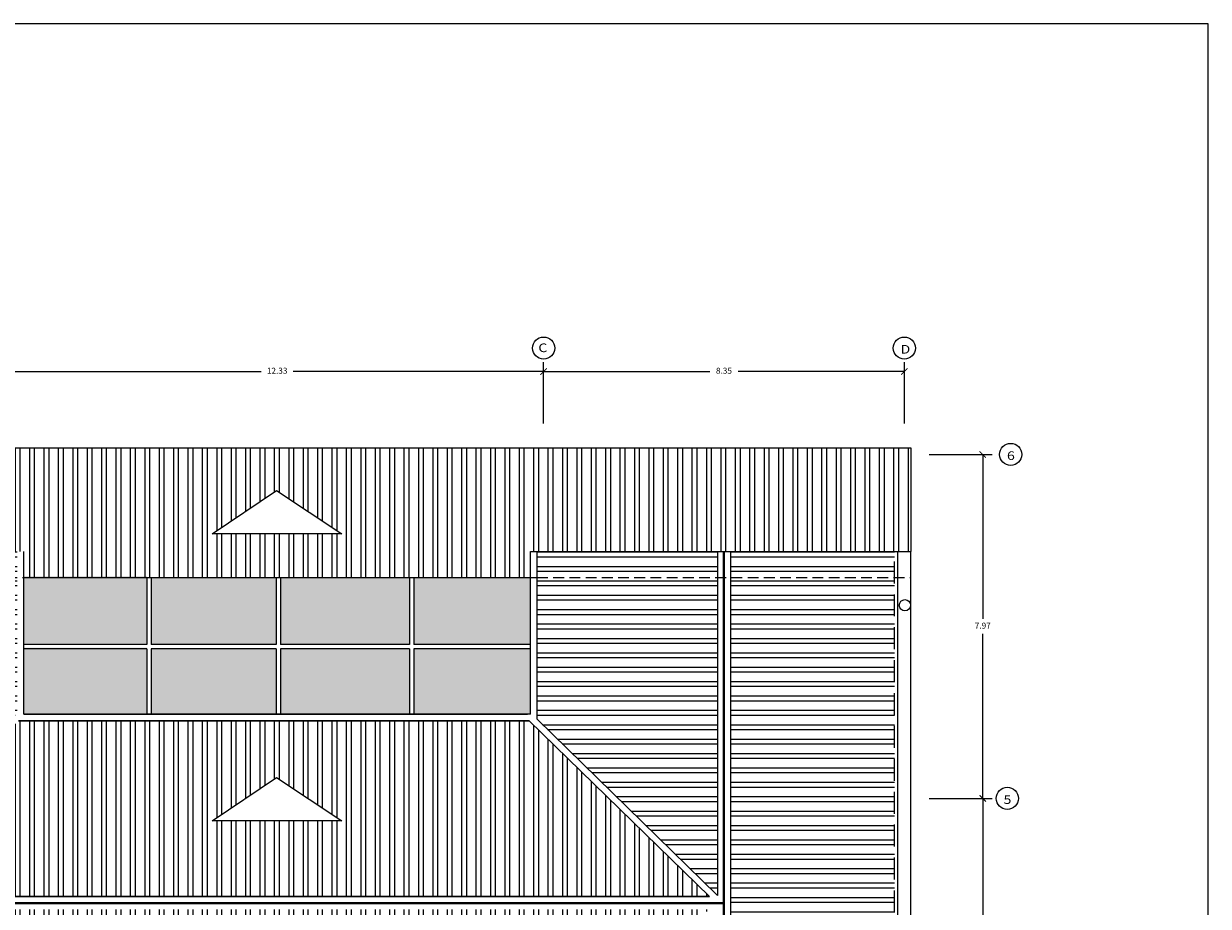
# Model space of a CAD drawing. Units: millimetres. Extents: x 681 to 958, y 318 to 396.
# Drawn here: x 741 to 768, y 376 to 396 of the extents above; entities that cross this region are included whole.
import ezdxf

# ---------------------------------------------------------------- set-up
doc = ezdxf.new("R2010")
doc.units = ezdxf.units.MM
doc.linetypes.add('DASHED2', pattern=[9.525, 6.35, -3.175])
doc.linetypes.add('RAYITAS', pattern=[0.375, 0.25, -0.125])
doc.layers.get('Defpoints').update_dxf_attribs({"color": 73, "lineweight": 0})
for name, color, linetype, lineweight in [('acbados', 253, 'Continuous', 5), ('Capa1', 1, 'Continuous', 9), ('capa7', 254, 'Continuous', 9), ('muro inca', 4, 'Continuous', 20), ('texto', 5, 'Continuous', 5)]:
    doc.layers.add(name, color=color, linetype=linetype, lineweight=lineweight)
doc.layers.add('Layer2', color=92, linetype='Continuous')
doc.layers.add('red de agua', color=134, linetype='Continuous')
doc.styles.add('STYLE1', font='arial.ttf', dxfattribs={"width": 1.2})
doc.styles.add('style4', font='stylu.ttf')
doc.styles.add('VERDANA', font='verdana.ttf')
doc.dimstyles.new('OBLICUA GRUESA', dxfattribs={"dimtxt": 0.09, "dimasz": 0.09, "dimexe": 0.22, "dimexo": 0.08, "dimgap": 0.1, "dimtad": 0, "dimtih": 1, "dimtoh": 1, "dimzin": 1, "dimdsep": 46, "dimtxsty": 'VERDANA', "dimblk": 'ARCHTICK', "dimcen": 2.5, "dimclrd": 256, "dimclre": 256, "dimclrt": 256, "dimadec": 0, "dimazin": 0, "dimtfac": 1, "dimtmove": 0, "dimatfit": 3, "dimfxl": 0, "dimlwd": 0, "dimlwe": 0, "dimarcsym": 0})
pattern_1 = [(180, (94.56516, 0), (-3e-17, -0.333375), []), (180, (94.45403, 0.11113), (-3e-17, -0.333375), [])]
pattern_2 = [(90, (94.56516, 0), (-0.333375, 3e-17), []), (90, (94.6763, 0.11113), (-0.333375, 3e-17), [])]

# ---------------------------------------------------------------- blocks, each defined once
blk = doc.blocks.new('_ARCHTICK')
at = {"color": 0, "linetype": 'ByBlock', "const_width": 0.15}
blk.add_lwpolyline([(-0.5, -0.5), (0.5, 0.5)], dxfattribs=at)
blk = doc.blocks.new('*D70')
at = {"layer": 'acbados', "lineweight": 0, "transparency": 16777216}
for p, q in [((761.799, 378.451), (763.257, 378.451)), ((763.037, 378.451), (763.037, 375.375)), ((763.037, 371.951), (763.037, 375.028)), ((761.799, 371.951), (763.257, 371.951))]:
    blk.add_line(p, q, dxfattribs=at)
at = {"layer": 'Defpoints', "color": 0, "lineweight": 5, "transparency": 16777216}
for p in [(761.719, 378.451), (763.037, 378.451), (761.719, 371.951)]:
    blk.add_point(p, dxfattribs=at)
at = {"layer": 'acbados', "lineweight": 0, "transparency": 16777216, "xscale": 0.15, "yscale": 0.15, "zscale": 0.15}
for p, rotation in [((763.037, 378.451), 90.00006276542882), ((763.037, 371.951), 270.0000627654288)]:
    blk.add_blockref('_ARCHTICK', p, dxfattribs=dict(at, rotation=rotation))
at = {"layer": 'acbados', "lineweight": 5, "transparency": 16777216, "insert": (763.037, 375.201), "char_height": 0.14, "attachment_point": 5, "style": 'style4'}
blk.add_mtext('6.50', dxfattribs=at)
blk = doc.blocks.new('*D71')
at = {"layer": 'acbados', "lineweight": 0, "transparency": 16777216}
for p, q in [((761.799, 386.419), (763.257, 386.419)), ((763.037, 386.419), (763.037, 382.61)), ((763.037, 378.451), (763.037, 382.26)), ((761.799, 378.451), (763.257, 378.451))]:
    blk.add_line(p, q, dxfattribs=at)
at = {"layer": 'Defpoints', "color": 0, "lineweight": 5, "transparency": 16777216}
for p in [(761.719, 386.419), (763.037, 386.419), (761.719, 378.451)]:
    blk.add_point(p, dxfattribs=at)
at = {"layer": 'acbados', "lineweight": 0, "transparency": 16777216, "xscale": 0.15, "yscale": 0.15, "zscale": 0.15}
for p, rotation in [((763.037, 386.419), 90.00006276542882), ((763.037, 378.451), 270.0000627654288)]:
    blk.add_blockref('_ARCHTICK', p, dxfattribs=dict(at, rotation=rotation))
at = {"layer": 'acbados', "lineweight": 5, "transparency": 16777216, "insert": (763.037, 382.435), "char_height": 0.14, "attachment_point": 5, "style": 'style4'}
blk.add_mtext('7.97', dxfattribs=at)
blk = doc.blocks.new('*D72')
at = {"layer": 'acbados', "lineweight": 0, "transparency": 16777216}
for p, q in [((752.872, 387.139), (752.872, 388.56)), ((761.222, 387.139), (761.222, 388.56)), ((752.872, 388.34), (756.718, 388.34)), ((761.222, 388.34), (757.375, 388.34))]:
    blk.add_line(p, q, dxfattribs=at)
at = {"layer": 'Defpoints', "color": 0, "lineweight": 5, "transparency": 16777216}
for p in [(752.872, 388.34), (752.872, 387.059), (761.222, 387.059)]:
    blk.add_point(p, dxfattribs=at)
at = {"layer": 'acbados', "lineweight": 0, "transparency": 16777216, "xscale": 0.15, "yscale": 0.15, "zscale": 0.15, "rotation": 180.0000000000004}
blk.add_blockref('_ARCHTICK', (752.872, 388.34), dxfattribs=at)
at = {"layer": 'acbados', "lineweight": 0, "transparency": 16777216, "xscale": 0.15, "yscale": 0.15, "zscale": 0.15}
blk.add_blockref('_ARCHTICK', (761.222, 388.34), dxfattribs=at)
at = {"layer": 'acbados', "lineweight": 5, "transparency": 16777216, "insert": (757.047, 388.34), "char_height": 0.14, "attachment_point": 5, "style": 'style4'}
blk.add_mtext('8.35', dxfattribs=at)
blk = doc.blocks.new('*D73')
at = {"layer": 'acbados', "lineweight": 0, "transparency": 16777216}
for p, q in [((740.538, 387.139), (740.538, 388.56)), ((752.872, 387.139), (752.872, 388.56)), ((740.538, 388.34), (746.332, 388.34)), ((752.872, 388.34), (747.078, 388.34))]:
    blk.add_line(p, q, dxfattribs=at)
at = {"layer": 'Defpoints', "color": 0, "lineweight": 5, "transparency": 16777216}
for p in [(740.538, 388.34), (740.538, 387.059), (752.872, 387.059)]:
    blk.add_point(p, dxfattribs=at)
at = {"layer": 'acbados', "lineweight": 0, "transparency": 16777216, "xscale": 0.15, "yscale": 0.15, "zscale": 0.15, "rotation": 180}
blk.add_blockref('_ARCHTICK', (740.538, 388.34), dxfattribs=at)
at = {"layer": 'acbados', "lineweight": 0, "transparency": 16777216, "xscale": 0.15, "yscale": 0.15, "zscale": 0.15}
blk.add_blockref('_ARCHTICK', (752.872, 388.34), dxfattribs=at)
at = {"layer": 'acbados', "lineweight": 5, "transparency": 16777216, "insert": (746.705, 388.34), "char_height": 0.14, "attachment_point": 5, "style": 'style4'}
blk.add_mtext('12.33', dxfattribs=at)

msp = doc.modelspace()

# ---------------------------------------------------------------- hatches: boundary and pattern name
at = {"lineweight": 5}
h = msp.add_hatch(color=250, dxfattribs=at)
h.set_gradient(color1=(36, 36, 36), rotation=90, one_color=1, tint=1)
h.paths.add_polyline_path([(743.69, 383.595), (740.838, 383.595), (740.838, 383.595), (740.838, 383.595), (740.838, 382.041), (743.69, 382.041)])
h.paths.add_polyline_path([(743.69, 381.941), (740.838, 381.941), (740.838, 380.43), (743.69, 380.43)])
h = msp.add_hatch(color=250, dxfattribs=at)
h.set_gradient(color1=(36, 36, 36), rotation=90, one_color=1, tint=1)
h.paths.add_polyline_path([(746.68, 382.013), (746.68, 383.567), (743.79, 383.567), (743.79, 382.013)])
h.paths.add_polyline_path([(746.68, 380.401), (746.68, 381.913), (743.79, 381.913), (743.79, 380.401)])
h.paths.add_polyline_path([(746.78, 381.913), (746.78, 380.401), (749.765, 380.401), (749.765, 381.913)])
h.paths.add_polyline_path([(746.78, 383.567), (746.78, 382.013), (749.765, 382.013), (749.765, 383.567)])
h.paths.add_polyline_path([(749.865, 382.013), (752.572, 382.013), (752.572, 383.567), (749.865, 383.567)])
h.paths.add_polyline_path([(749.865, 380.401), (752.572, 380.401), (752.572, 381.913), (749.865, 381.913)])
at = {"layer": 'capa7', "linetype": 'Continuous', "lineweight": 5}
h = msp.add_hatch(dxfattribs=at)
h.set_pattern_fill('ANSI32', color=128, scale=0.035, angle=45, style=0)
h.set_pattern_definition(pattern_2)
h.paths.add_polyline_path([(732.038, 386.569), (732.038, 384.167), (740.838, 384.167), (740.838, 383.567), (752.572, 383.567), (752.572, 384.167), (761.372, 384.167), (761.372, 386.569)])
h.paths.add_polyline_path([(745.203, 384.583), (746.693, 385.583), (748.203, 384.583)], flags=16)
h = msp.add_hatch(dxfattribs=at)
h.set_pattern_fill('ANSI32', color=128, scale=0.035, angle=135, style=0)
h.set_pattern_definition(pattern_1)
h.paths.add_polyline_path([(756.897, 383.567), (752.722, 383.567), (752.722, 380.284), (756.897, 376.206)])
h.paths.add_polyline_path([(756.897, 383.567), (756.897, 384.167), (752.722, 384.167), (752.722, 383.567)])
h.paths.add_polyline_path([(736.513, 376.352), (740.688, 380.431), (740.688, 383.567), (736.513, 383.567)])
h.paths.add_polyline_path([(740.688, 383.567), (740.688, 384.167), (736.513, 384.167), (736.513, 383.567)])
h = msp.add_hatch(dxfattribs=at)
h.set_pattern_fill('ANSI32', color=128, scale=0.035, angle=135, style=0)
h.set_pattern_definition(pattern_1)
h.paths.add_polyline_path([(760.997, 383.567), (760.997, 384.167), (757.197, 384.167), (757.197, 383.567)])
h = msp.add_hatch(dxfattribs=at)
h.set_pattern_fill('ANSI32', color=128, scale=0.035, angle=135, style=0)
h.set_pattern_definition(pattern_1)
h.paths.add_polyline_path([(760.997, 383.567), (757.197, 383.567), (757.197, 370.037), (760.997, 370.037)])
h = msp.add_hatch(dxfattribs=at)
h.set_pattern_fill('ANSI32', color=128, scale=0.035, angle=45, style=0)
h.set_pattern_definition(pattern_2)
h.paths.add_polyline_path([(756.712, 376.176), (752.541, 380.251), (740.719, 380.251), (736.548, 376.176)])
h.paths.add_polyline_path([(748.203, 377.935), (745.203, 377.935), (746.693, 378.935)], flags=16)
h.paths.add_polyline_path([(752.673, 371.951), (756.691, 375.876), (736.569, 375.876), (740.587, 371.951)])
h.paths.add_polyline_path([(748.203, 374.196), (746.693, 373.196), (745.203, 374.196)], flags=16)
h.paths.add_polyline_path([(740.587, 371.951), (741.61, 370.951), (751.649, 370.951), (752.673, 371.951)])

# ---------------------------------------------------------------- linework, layer by layer
at = {"lineweight": 40}
for p, q in [((757.047, 384.167), (757.047, 349.141)), ((736.363, 376.026), (756.897, 376.026)), ((757.047, 376.026), (736.363, 376.026))]:
    msp.add_line(p, q, dxfattribs=at)
at = {"linetype": 'RAYITAS', "lineweight": 5}
for p, q in [((732.188, 383.567), (740.838, 383.567)), ((752.722, 383.567), (761.372, 383.567))]:
    msp.add_line(p, q, dxfattribs=at)
for p, q in [((743.69, 383.567), (743.69, 382.013)), ((743.79, 383.567), (743.79, 382.013)), ((746.68, 383.567), (746.68, 382.013)), ((746.78, 383.567), (746.78, 382.013)), ((749.765, 383.567), (749.765, 382.013)), ((749.865, 383.567), (749.865, 382.013)), ((743.69, 382.013), (740.838, 382.013)), ((746.68, 382.013), (743.79, 382.013)), ((749.765, 382.013), (746.78, 382.013)), ((752.572, 382.013), (749.865, 382.013)), ((743.69, 381.913), (740.838, 381.913)), ((743.69, 381.913), (743.69, 380.401)), ((743.79, 381.913), (743.79, 380.401)), ((746.68, 381.913), (743.79, 381.913)), ((746.68, 381.913), (746.68, 380.401)), ((746.78, 381.913), (746.78, 380.401)), ((749.765, 381.913), (746.78, 381.913)), ((749.765, 381.913), (749.765, 380.401)), ((752.572, 381.913), (749.865, 381.913)), ((749.865, 381.913), (749.865, 380.401))]:
    msp.add_line(p, q)
at = {"layer": 'acbados', "lineweight": 5}
for centre in [(752.872, 388.882), (761.222, 388.882), (763.685, 386.419), (763.605, 378.451)]:
    msp.add_circle(centre, 0.257, dxfattribs=at)
at = {"layer": 'Capa1', "lineweight": 25}
for p, q in [((732.038, 386.569), (761.372, 386.569)), ((761.372, 386.569), (761.372, 384.167)), ((740.838, 380.401), (740.838, 384.167)), ((752.572, 380.401), (752.572, 384.167)), ((752.572, 384.167), (761.372, 384.167)), ((752.722, 380.284), (752.722, 384.167)), ((756.897, 384.167), (756.897, 376.206)), ((757.197, 384.167), (757.197, 349.141)), ((740.838, 383.567), (752.722, 383.567)), ((740.838, 380.401), (752.497, 380.401)), ((752.572, 380.401), (740.838, 380.401)), ((740.719, 380.251), (752.541, 380.251)), ((752.541, 380.251), (740.719, 380.251)), ((756.712, 376.176), (752.541, 380.251)), ((756.897, 376.206), (752.722, 380.284)), ((736.548, 376.176), (756.712, 376.176)), ((756.712, 376.176), (736.548, 376.176))]:
    msp.add_line(p, q, dxfattribs=at)
at = {"layer": 'Layer2', "linetype": 'DASHED2', "ltscale": 0.08}
msp.add_line((760.997, 349.141), (760.997, 384.167), dxfattribs=at)
at = {"layer": 'Layer2', "linetype": 'Continuous', "ltscale": 0.08}
for p, q in [((761.072, 349.141), (761.072, 384.167)), ((761.372, 349.141), (761.372, 384.167))]:
    msp.add_line(p, q, dxfattribs=at)
at = {"layer": 'Layer2', "linetype": 'Continuous', "lineweight": 5, "ltscale": 0.08}
msp.add_circle((761.236, 382.926), 0.131, dxfattribs=at)
at = {"layer": 'muro inca', "linetype": 'Continuous', "lineweight": 5}
for points in [[(748.203, 384.583), (745.203, 384.583), (746.693, 385.583), (748.203, 384.583)], [(748.203, 377.935), (745.203, 377.935), (746.693, 378.935), (748.203, 377.935)]]:
    msp.add_lwpolyline(points, dxfattribs=at)
at = {"layer": 'red de agua', "ltscale": 0.2}
msp.add_lwpolyline([(768.258, 332.274), (768.258, 396.397), (681.258, 396.397), (681.258, 332.274)], close=True, dxfattribs=at)

# ---------------------------------------------------------------- texts
at = {"layer": 'texto', "color": 30, "style": 'STYLE1', "width": 1.2}
for s, p in [('C', (752.75, 388.789)), ('D', (761.134, 388.755)), ('6', (763.598, 386.291)), ('5', (763.518, 378.324))]:
    msp.add_text(s, height=0.2, dxfattribs=at).set_placement(p)

# ---------------------------------------------------------------- dimensions: what is measured, and where the dimension line sits
at = {"layer": 'acbados', "lineweight": 5}
for base, p1, p2, angle, picture, middle in [((740.538, 388.34), (752.872, 387.059), (740.538, 387.059), 0, '*D73', (746.705, 388.34)), ((763.037, 386.419), (761.719, 378.451), (761.719, 386.419), 270.0001, '*D71', (763.037, 382.435)), ((763.037, 378.451), (761.719, 371.951), (761.719, 378.451), 270.0001, '*D70', (763.037, 375.201))]:
    dim = msp.add_linear_dim(base=base, p1=p1, p2=p2, angle=angle, dimstyle='OBLICUA GRUESA', override={"dimtxt": 0.14, "dimasz": 0.15, "dimtxsty": 'style4'}, dxfattribs=at)
    dim.commit()
    dim.dimension.update_dxf_attribs({"geometry": picture, "text_midpoint": middle})
dim = msp.add_aligned_dim(p1=(761.222, 387.059), p2=(752.872, 387.059), distance=-1.282, dimstyle='OBLICUA GRUESA', override={"dimtxt": 0.14, "dimasz": 0.15, "dimtxsty": 'style4'}, dxfattribs=at)
dim.commit()
dim.dimension.update_dxf_attribs({"geometry": '*D72', "text_midpoint": (757.047, 388.34)})

doc.saveas('drawing.dxf')
